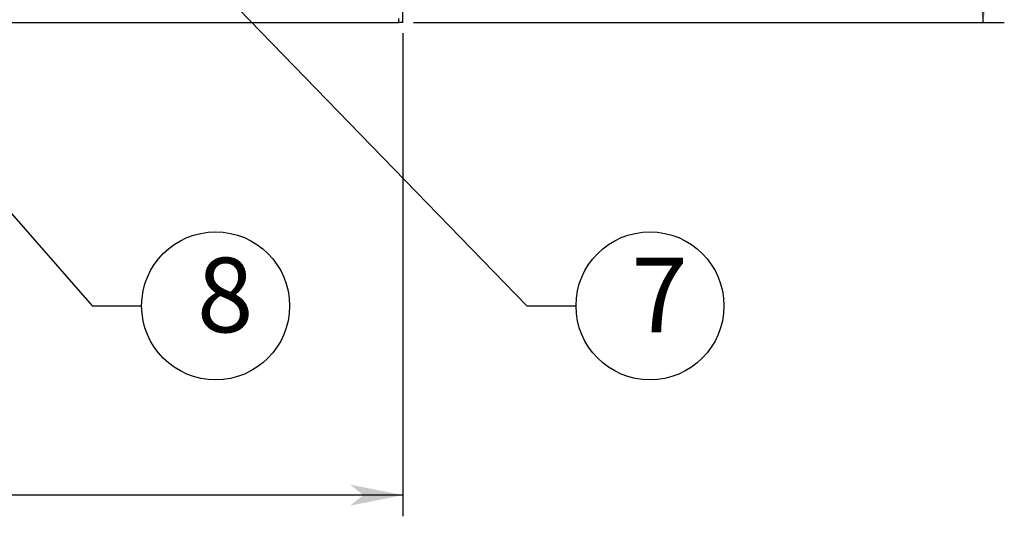
# Model space of a CAD drawing. Extents: x 2858 to 6138, y 6763 to 9071.
# Drawn here: x 4190 to 4562, y 7600 to 7788 of the extents above; entities that cross this region are included whole.
import ezdxf

# ---------------------------------------------------------------- set-up
doc = ezdxf.new("R2010")
doc.units = 0
doc.linetypes.add('CENTER2', pattern=[23, 20, -1, 1, -1])
doc.linetypes.add('DASHED', pattern=[3, 2, -1])
doc.layers.add('____1', color=5, linetype='CONTINUOUS')
doc.layers.add('______', color=7, linetype='CONTINUOUS')
doc.styles.add('STYLE1', font='ＭＳ ゴシック')
doc.dimstyles.get("Standard").update_dxf_attribs({"dimtxt": 2.5, "dimasz": 2.5, "dimexe": 1.25, "dimexo": 0.625, "dimtad": 1, "dimcen": 2.5, "dimazin": 3, "dimtfac": 1, "dimtmove": 0, "dimatfit": 3})

# ---------------------------------------------------------------- blocks, each defined once
blk = doc.blocks.new('C1')
at = {"layer": '____1', "color": 7, "linetype": 'CONTINUOUS'}
blk.add_circle((4263.93, 7680.03), 28, dxfattribs=at)
at = {"layer": '______', "color": 7, "linetype": 'CONTINUOUS'}
for p, q in [((3924.77, 8013.27), (4217.26, 7680.03)), ((4217.26, 7680.03), (4235.93, 7680.03))]:
    blk.add_line(p, q, dxfattribs=at)
at = {"layer": '______', "color": 7}
for points in [[(3924.77, 8013.27), (3928.54, 8005.94), (3924.77, 8013.27), (3928.73, 8008.76)], [(3928.73, 8008.76), (3931.55, 8008.57), (3924.77, 8013.27)]]:
    blk.add_solid(points, dxfattribs=at)
at = {"layer": '____1', "color": 7, "linetype": 'CONTINUOUS', "style": 'STYLE1'}
blk.add_text('8', height=28.22, dxfattribs=at).set_placement((4256.87, 7670.03))
blk = doc.blocks.new('C2')
at = {"layer": '____1', "color": 7, "linetype": 'CONTINUOUS'}
blk.add_circle((4428.33, 7680.03), 28, dxfattribs=at)
at = {"layer": '______', "color": 7, "linetype": 'CONTINUOUS'}
for p, q in [((3922.46, 8153.24), (4381.66, 7680.03)), ((4381.66, 7680.03), (4400.33, 7680.03))]:
    blk.add_line(p, q, dxfattribs=at)
at = {"layer": '____1', "color": 7, "linetype": 'CONTINUOUS', "style": 'STYLE1'}
blk.add_text('7', height=28.22, dxfattribs=at).set_placement((4421.27, 7670.03))
blk = doc.blocks.new('*D20')
at = {"layer": '____1', "color": 7, "linetype": 'CONTINUOUS'}
for p, q in [((3434.77, 7783.24), (3434.77, 7600.41)), ((4334.77, 7783.24), (4334.77, 7600.41)), ((3434.77, 7608.41), (3884.77, 7608.41)), ((4334.77, 7608.41), (3884.77, 7608.41))]:
    blk.add_line(p, q, dxfattribs=at)
for points in [[(3434.77, 7608.41), (3449.77, 7608.41), (3454.77, 7612.41)], [(4319.77, 7608.41), (4334.77, 7608.41), (4314.77, 7612.41)], [(3454.77, 7604.41), (3454.77, 7604.41), (3434.77, 7608.41), (3449.77, 7608.41)], [(4314.77, 7604.41), (4314.77, 7604.41), (4319.77, 7608.41), (4334.77, 7608.41)]]:
    blk.add_solid(points, dxfattribs=at)
at = {"layer": '______', "color": 7, "linetype": 'CENTER2', "style": 'STYLE1'}
blk.add_text('900', height=28.222, dxfattribs=at).set_placement((3863.6, 7616.52))
blk = doc.blocks.new('*D26')
at = {"layer": '____1', "color": 7, "linetype": 'CONTINUOUS'}
for p, q in [((4338.77, 8687.24), (4562.44, 8687.24)), ((4554.44, 8687.24), (4554.44, 8237.24)), ((4554.44, 7787.24), (4554.44, 8237.24)), ((4338.77, 7787.24), (4562.44, 7787.24))]:
    blk.add_line(p, q, dxfattribs=at)
for points in [[(4551.44, 8672.24), (4557.44, 8672.24), (4554.44, 8687.24)], [(4550.44, 8667.24), (4550.44, 8667.24), (4551.44, 8672.24), (4554.44, 8672.24)], [(4558.44, 8667.24), (4558.44, 8667.24), (4554.44, 8672.24), (4557.44, 8672.24)], [(4551.44, 7802.24), (4554.44, 7802.24), (4550.44, 7807.24)], [(4554.44, 7802.24), (4557.44, 7802.24), (4558.44, 7807.24)], [(4554.44, 7787.24), (4554.44, 7787.24), (4551.44, 7802.24), (4557.44, 7802.24)]]:
    blk.add_solid(points, dxfattribs=at)
at = {"layer": '______', "color": 7, "linetype": 'CENTER2', "style": 'STYLE1'}
blk.add_text('900', height=28.222, rotation=90, dxfattribs=at).set_placement((4546.32, 8216.08))

msp = doc.modelspace()

# ---------------------------------------------------------------- linework, layer by layer
at = {"layer": '____1', "color": 5, "linetype": 'CONTINUOUS'}
for p, q in [((4334.769, 7787.242), (4334.769, 8685.742)), ((3434.769, 7787.242), (4333.269, 7787.242)), ((4333.269, 7787.242), (4333.269, 7788.742)), ((4334.769, 7787.242), (4333.269, 7787.242))]:
    msp.add_line(p, q, dxfattribs=at)
at = {"layer": '____1', "color": 5, "linetype": 'DASHED'}
msp.add_line((4333.269, 7787.242), (4333.269, 7788.742), dxfattribs=at)

# ---------------------------------------------------------------- block references
at = {"layer": '______', "color": 7, "linetype": 'CONTINUOUS'}
for name in ['C2', 'C1']:
    msp.add_blockref(name, (0, 0), dxfattribs=at)

# ---------------------------------------------------------------- dimensions: what is measured, and where the dimension line sits
for base, p1, angle, picture, middle in [((4554.441, 7787.242), (4334.769, 8687.242), 90, '*D26', (4554.441, 8237.242)), ((4334.769, 7608.406), (3434.769, 7787.242), 0, '*D20', (3884.769, 7608.406))]:
    dim = msp.add_linear_dim(base=base, p1=p1, p2=(4334.769, 7787.242), angle=angle, dimstyle='Standard', dxfattribs=at)
    dim.commit()
    dim.dimension.update_dxf_attribs({"geometry": picture, "text_midpoint": middle})

doc.saveas('drawing.dxf')
